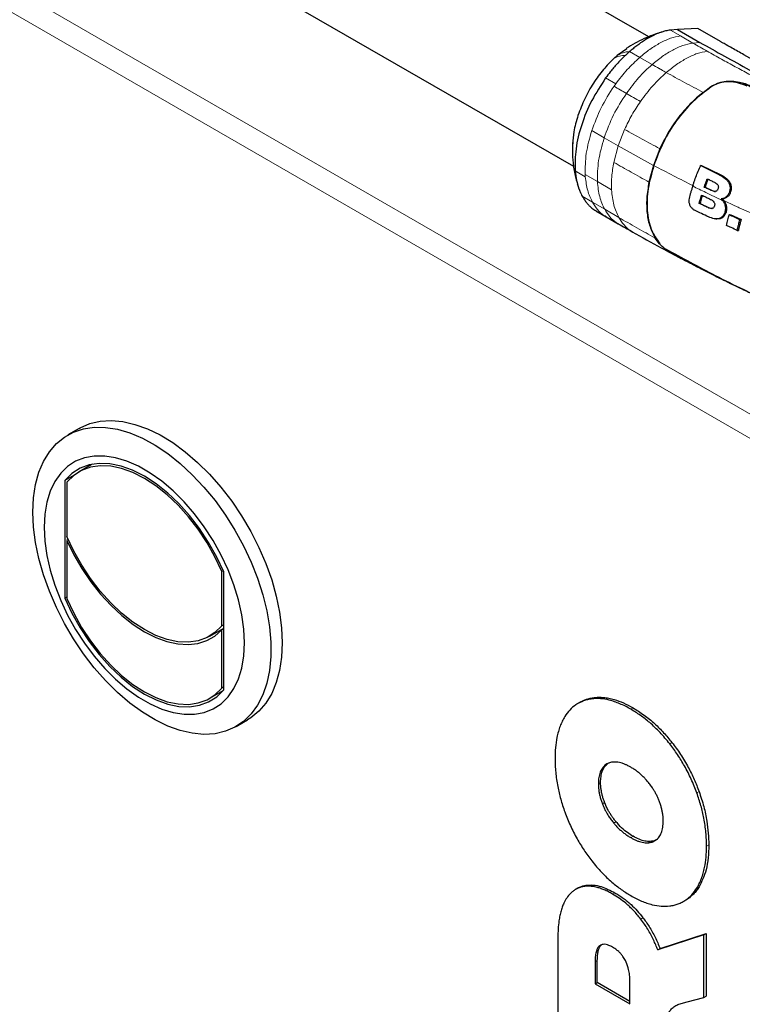
# Model space of a CAD drawing. Units: millimetres. Extents: x 0 to 210, y 0 to 297.
# Drawn here: x 137 to 144, y 160 to 169 of the extents above; entities that cross this region are included whole.
import ezdxf

# ---------------------------------------------------------------- set-up
doc = ezdxf.new("R2010")
doc.units = ezdxf.units.MM

msp = doc.modelspace()

# ---------------------------------------------------------------- linework, layer by layer
at = {"color": 7, "linetype": 'Continuous', "lineweight": 25}
for p, q in [((143.1778, 169.23569), (135.23751, 173.81952)), ((134.53663, 172.60759), (142.47473, 168.02502)), ((143.44643, 169.30652), (143.38089, 169.29926)), ((143.63869, 169.31399), (143.44643, 169.30652)), ((143.44643, 169.30652), (143.65708, 169.18492)), ((143.84862, 169.19249), (143.63869, 169.31399)), ((142.88323, 169.06211), (142.85186, 169.03383)), ((142.97306, 169.12434), (142.88323, 169.06211)), ((143.68608, 168.71683), (143.7605, 168.77121)), ((143.2826, 168.18965), (143.22257, 168.03376)), ((143.22257, 168.03376), (143.18053, 167.87797)), ((143.6637, 168.03178), (143.67292, 168.03348)), ((143.67292, 168.03348), (143.84708, 167.94787)), ((142.50992, 167.86499), (142.5208, 167.82586)), ((143.69717, 167.83061), (143.70564, 167.83047)), ((143.70564, 167.83047), (143.77296, 167.79779)), ((143.65864, 167.67826), (143.65008, 167.67839)), ((143.65864, 167.67826), (143.74246, 167.63754)), ((143.86856, 167.70494), (143.85545, 167.71925)), ((143.85545, 167.71925), (143.86719, 167.7188)), ((142.68374, 167.60817), (142.77899, 167.55317)), ((142.77845, 167.55355), (142.89332, 167.48696)), ((143.82397, 167.53167), (143.82417, 167.53168)), ((143.93088, 167.57117), (143.93989, 167.57286)), ((143.93989, 167.57286), (144.0421, 167.52595)), ((144.0421, 167.52595), (144.03134, 167.52507)), ((144.00654, 167.42526), (144.01684, 167.42433)), ((143.27856, 167.29935), (143.23952, 167.35315)), ((137.84941, 165.57238), (137.74334, 165.51115)), ((137.97279, 165.23745), (137.84849, 165.1657)), ((137.96157, 165.23521), (137.95401, 165.22661)), ((137.80394, 165.13592), (137.71761, 165.08609)), ((137.71761, 165.08609), (137.71761, 163.98376)), ((137.73528, 165.06985), (137.73528, 164.56116)), ((137.74798, 164.53205), (137.73528, 164.52472)), ((137.73528, 164.52472), (137.73528, 163.97958)), ((139.19762, 164.24041), (139.18485, 164.23303)), ((139.18485, 163.72434), (139.18485, 164.23303)), ((139.20253, 163.12653), (139.20253, 164.22886)), ((137.73528, 163.99396), (137.71761, 163.98376)), ((139.20253, 163.73455), (139.18485, 163.72434)), ((139.07252, 163.62959), (139.20253, 163.70465)), ((139.20253, 163.6981), (139.18485, 163.6879)), ((139.18485, 163.14276), (139.18485, 163.6879)), ((139.07164, 163.04691), (139.19594, 163.11867)), ((139.17716, 163.10783), (139.18838, 163.11007)), ((139.20253, 163.15297), (139.18485, 163.14276)), ((142.54179, 163.01338), (142.51475, 162.99777)), ((139.31821, 162.7831), (139.42428, 162.84433)), ((142.51749, 161.27232), (142.49051, 161.25675)), ((143.50011, 161.1447), (143.52712, 161.1603)), ((142.32793, 160.80703), (142.32793, 160.08379)), ((143.69264, 160.83333), (143.26256, 160.69288)), ((143.28377, 160.70512), (143.71386, 160.84557)), ((143.69264, 160.83333), (143.71386, 160.84557)), ((143.69264, 160.24628), (143.69264, 160.83333)), ((143.71386, 160.84557), (143.71386, 160.25853)), ((143.26256, 160.69288), (143.28377, 160.70512)), ((142.69721, 160.38771), (142.69721, 160.59245)), ((142.676, 160.58021), (142.676, 160.37547)), ((142.676, 160.37547), (142.69721, 160.38771)), ((142.676, 160.37547), (143.00256, 160.18695)), ((143.00256, 160.21144), (142.69721, 160.38771)), ((143.00256, 160.18695), (143.00256, 160.39168)), ((143.53657, 160.20695), (143.69264, 160.24628)), ((143.69264, 160.24628), (143.71386, 160.25853))]:
    msp.add_line(p, q, dxfattribs=at)
at = {"color": 8, "linetype": 'Continuous', "lineweight": 18}
for p, q in [((131.81576, 172.8126), (145.65592, 164.82285)), ((131.78498, 172.60175), (145.48871, 164.69076)), ((143.38089, 169.29926), (143.47545, 169.24463)), ((143.47545, 169.24463), (143.59149, 169.17765)), ((143.59149, 169.17765), (143.65708, 169.18492)), ((142.9991, 169.09835), (143.09374, 169.04375)), ((143.09374, 169.04374), (143.20947, 168.97748)), ((142.77523, 168.85136), (142.86984, 168.79674)), ((142.85352, 168.77371), (142.86984, 168.79674)), ((142.64545, 168.35844), (142.76118, 168.29147)), ((142.95297, 168.37012), (142.89316, 168.21557)), ((142.76118, 168.29147), (142.89316, 168.21557)), ((142.89316, 168.21557), (142.85198, 168.06175)), ((143.22259, 168.03376), (142.89316, 168.21557)), ((142.58486, 167.92652), (142.49024, 167.98115)), ((142.5834, 167.94884), (142.58486, 167.92652)), ((142.6985, 167.88126), (142.5834, 167.94884)), ((142.83019, 167.80474), (142.6985, 167.88126)), ((143.83705, 167.94658), (143.84708, 167.94787)), ((143.77296, 167.79779), (143.76366, 167.79833)), ((142.65067, 167.69074), (142.55604, 167.74539)), ((142.766, 167.62283), (142.65067, 167.69074)), ((143.88067, 167.70456), (143.98411, 167.6559)), ((142.89804, 167.54631), (142.766, 167.62283)), ((143.74246, 167.63754), (143.73309, 167.63808)), ((144.02505, 167.63708), (144.32254, 167.50648)), ((142.64611, 163.04155), (142.66733, 163.0538)), ((143.0103, 162.94503), (143.03151, 162.95728)), ((143.37447, 162.62109), (143.39569, 162.63333)), ((142.74447, 162.39382), (142.76568, 162.40607)), ((142.70684, 162.24808), (142.72806, 162.26032)), ((143.62769, 162.16235), (143.6489, 162.1746)), ((142.74447, 162.05891), (142.76568, 162.07116)), ((142.85058, 161.8796), (142.87179, 161.89184)), ((143.0103, 161.74356), (143.03151, 161.7558)), ((143.17003, 161.69519), (143.19124, 161.70743)), ((143.71883, 161.66387), (143.74005, 161.67611)), ((142.56784, 161.28504), (142.58906, 161.29728)), ((143.62769, 161.27063), (143.64891, 161.28288)), ((142.84022, 161.21511), (142.86143, 161.22736)), ((143.10287, 160.9819), (143.12408, 160.99414)), ((142.676, 160.58021), (142.69721, 160.59245))]:
    msp.add_line(p, q, dxfattribs=at)
at = {"color": 7, "linetype": 'Continuous', "lineweight": 25, "flags": 128}
for points in [[(143.8057, 167.53254), (143.81022, 167.53225), (143.81551, 167.53191)], [(137.41709, 164.79005), (137.4234, 164.92311), (137.44225, 165.04737), (137.47344, 165.16143), (137.51661, 165.26401), (137.57127, 165.35392), (137.6368, 165.43017), (137.71247, 165.49187), (137.7974, 165.53834), (137.89064, 165.56905), (137.99114, 165.58365), (138.09775, 165.58197), (138.20926, 165.56403), (138.32442, 165.53004), (138.44192, 165.48038), (138.56043, 165.41561), (138.67859, 165.33647), (138.79509, 165.24385), (138.90859, 165.13881), (139.01781, 165.02254), (139.12151, 164.89634), (139.21851, 164.76165), (139.30773, 164.62001), (139.38814, 164.473), (139.45883, 164.3223), (139.51902, 164.16962), (139.568, 164.01668), (139.60523, 163.86522), (139.63029, 163.71696), (139.64289, 163.57356), (139.64289, 163.43667), (139.63029, 163.30783), (139.60523, 163.18849), (139.568, 163.08002), (139.51902, 162.98364), (139.45883, 162.90044), (139.38814, 162.83137), (139.30773, 162.7772), (139.21851, 162.73856), (139.12151, 162.71588), (139.01781, 162.70941), (138.90859, 162.71923), (138.79509, 162.74524), (138.67859, 162.78712), (138.56043, 162.84442), (138.44192, 162.91647), (138.32442, 163.00247), (138.20926, 163.10144), (138.09775, 163.21226), (137.99114, 163.33366), (137.89064, 163.46429), (137.7974, 163.60265), (137.71247, 163.74719), (137.6368, 163.89625), (137.57127, 164.04815), (137.51661, 164.20118), (137.47344, 164.3536), (137.44225, 164.50367), (137.4234, 164.64971), (137.41709, 164.79005)], [(137.84941, 165.57238), (137.8599, 165.57828), (137.94911, 165.61692), (138.04612, 165.63961), (138.14982, 165.64607), (138.25904, 165.63625), (138.37254, 165.61025), (138.48903, 165.56836), (138.6072, 165.51107), (138.7257, 165.43901), (138.8432, 165.35301), (138.95836, 165.25405), (139.06988, 165.14323), (139.17649, 165.02182), (139.27698, 164.89119), (139.37022, 164.75283), (139.45516, 164.6083), (139.53082, 164.45924), (139.59635, 164.30733), (139.65101, 164.1543), (139.69418, 164.00189), (139.72537, 163.85181), (139.74423, 163.70578), (139.75054, 163.56544)], [(137.52315, 164.64718), (137.52949, 164.51792), (137.54841, 164.38309), (137.57965, 164.24452), (137.62281, 164.10408), (137.67729, 163.96367), (137.74235, 163.8252), (137.81712, 163.69052), (137.90058, 163.56146), (137.99161, 163.43977), (138.08897, 163.3271), (138.19136, 163.22497), (138.29737, 163.13475), (138.40559, 163.05767), (138.51455, 162.99477), (138.62276, 162.94691), (138.72878, 162.91472), (138.83116, 162.89865), (138.92853, 162.8989), (139.01956, 162.91549), (139.10302, 162.94818), (139.17779, 162.99653), (139.24285, 163.05989), (139.29733, 163.1374), (139.34048, 163.22802), (139.37173, 163.33051), (139.39065, 163.44349), (139.39698, 163.56544), (139.39065, 163.6947), (139.37173, 163.82952), (139.34048, 163.96809), (139.29733, 164.10853), (139.24285, 164.24894), (139.17779, 164.38742), (139.10302, 164.5221), (139.01956, 164.65115), (138.92853, 164.77284), (138.83116, 164.88551), (138.72878, 164.98765), (138.62276, 165.07787), (138.51455, 165.15494), (138.40559, 165.21784), (138.29737, 165.26571), (138.19136, 165.29789), (138.08897, 165.31397), (137.99161, 165.31371), (137.90058, 165.29712), (137.81712, 165.26443), (137.74235, 165.21608), (137.67729, 165.15272), (137.62281, 165.07521), (137.57965, 164.9846), (137.54841, 164.88211), (137.52949, 164.76912), (137.52315, 164.64718)], [(139.20253, 164.22886), (139.13727, 164.36907), (139.06145, 164.50519), (138.97626, 164.63509), (138.88302, 164.75675), (138.78319, 164.86826), (138.67832, 164.96791), (138.57005, 165.05412), (138.46007, 165.12555), (138.35008, 165.1811), (138.24181, 165.2199), (138.13695, 165.24133), (138.03712, 165.24508), (137.94388, 165.23107), (137.85869, 165.19953), (137.78287, 165.15095), (137.71761, 165.08609)], [(139.18485, 164.23303), (139.1208, 164.36949), (139.04656, 164.50188), (138.9633, 164.62819), (138.87228, 164.74646), (138.77491, 164.85486), (138.6727, 164.95174), (138.56721, 165.0356), (138.46007, 165.10514), (138.35293, 165.1593), (138.24744, 165.19724), (138.14522, 165.21838), (138.04786, 165.22239), (137.95684, 165.2092), (137.87357, 165.17904), (137.79934, 165.13235), (137.73528, 165.06985)], [(139.18485, 163.72434), (139.12067, 163.66215), (139.04636, 163.61573), (138.96305, 163.58579), (138.87204, 163.57279), (138.7747, 163.57693), (138.67254, 163.59814), (138.56713, 163.63611), (138.46007, 163.69024), (138.35301, 163.75971), (138.24759, 163.84346), (138.14543, 163.9402), (138.0481, 164.04844), (137.95708, 164.16652), (137.87378, 164.29264), (137.79947, 164.42487), (137.73528, 164.56116)], [(137.73528, 164.52472), (137.80116, 164.39056), (137.87655, 164.26073), (137.96035, 164.1371), (138.05136, 164.02145), (138.14826, 163.91545), (138.24966, 163.82063), (138.3541, 163.73836), (138.46007, 163.66983), (138.56603, 163.61602), (138.67047, 163.57771), (138.77188, 163.55545), (138.86878, 163.54956), (138.95979, 163.56013), (139.04359, 163.58701), (139.11897, 163.6298), (139.18485, 163.6879)], [(137.71761, 163.98376), (137.78287, 163.84354), (137.85869, 163.70742), (137.94388, 163.57753), (138.03712, 163.45587), (138.13695, 163.34435), (138.24181, 163.24471), (138.35008, 163.1585), (138.46007, 163.08706), (138.57005, 163.03151), (138.67832, 162.99272), (138.78319, 162.97128), (138.88302, 162.96754), (138.97626, 162.98154), (139.06145, 163.01308), (139.13727, 163.06166), (139.20253, 163.12653)], [(137.73528, 163.97958), (137.79934, 163.84313), (137.87357, 163.71073), (137.95684, 163.58443), (138.04786, 163.46616), (138.14522, 163.35775), (138.24744, 163.26087), (138.35293, 163.17702), (138.46007, 163.10747), (138.56721, 163.05332), (138.6727, 163.01538), (138.77491, 162.99424), (138.87228, 162.99023), (138.9633, 163.00341), (139.04656, 163.03358), (139.1208, 163.08027), (139.18485, 163.14276)], [(139.17794, 163.69046), (139.1896, 163.6928), (139.19566, 163.69414)], [(139.75054, 163.56544), (139.74423, 163.43238), (139.72537, 163.30812), (139.69418, 163.19405), (139.65101, 163.09148), (139.59635, 163.00156), (139.53082, 162.92532), (139.45516, 162.86361), (139.42428, 162.84433)]]:
    msp.add_lwpolyline(points, dxfattribs=at)
at = {"color": 7, "linetype": 'Continuous', "lineweight": 25}
for points, knots in [([(143.29997, 169.28127), (143.24406, 169.26275), (143.12938, 169.22476), (143.02208, 169.15997), (142.9671, 169.12676)], [0, 0, 0, 0, 0.4875479, 1, 1, 1, 1]), ([(143.38089, 169.29926), (143.36568, 169.29698), (143.33916, 169.29301), (143.30865, 169.28419), (143.29306, 169.279), (143.28908, 169.27763), (143.28805, 169.27727), (143.28778, 169.27717), (143.2877, 169.27715), (143.25585, 169.26598), (143.17613, 169.22979), (143.08355, 169.16798), (143.02177, 169.11775), (143.00562, 169.10398), (143.00099, 169.09998), (142.99958, 169.09876), (142.9991, 169.09835)], [0, 0, 0, 0, 0.12532, 0.2186466, 0.2423542, 0.2484261, 0.2500139, 0.2504456, 0.2505709, 0.2506358, 0.5012377, 0.8678188, 0.963096, 0.9888031, 0.9962117, 1, 1, 1, 1]), ([(143.65708, 169.18492), (143.7333, 169.14168), (143.88419, 169.05608), (144.12035, 168.92706), (144.3647, 168.79867), (144.61225, 168.67339), (144.78228, 168.59284), (144.86394, 168.55415)], [0, 0, 0, 0, 0.2029795, 0.4017916, 0.6078765, 0.8116553, 1, 1, 1, 1]), ([(144.2954, 168.94512), (144.21902, 168.98621), (144.10444, 169.04784), (143.97574, 169.12012), (143.90778, 169.15878), (143.87277, 169.17874), (143.85498, 169.18887), (143.85037, 169.19149), (143.84914, 169.1922), (143.84877, 169.1924), (143.84866, 169.19247), (143.84862, 169.19249)], [0, 0, 0, 0, 0.49996535, 0.74995574, 0.87496368, 0.96747888, 0.9912387, 0.99749417, 0.99921579, 0.99972507, 1, 1, 1, 1]), ([(142.9609, 169.06379), (142.92815, 169.03153), (142.88975, 168.99369), (142.84364, 168.93972), (142.81339, 168.9029), (142.7896, 168.87078), (142.77523, 168.85136)], [0, 0, 0, 0, 0.4998546, 0.5862054, 0.7499392, 1, 1, 1, 1]), ([(142.96089, 169.06383), (142.96245, 169.0653), (142.96663, 169.06924), (142.97931, 169.08096), (142.99054, 169.09084), (142.9991, 169.09837)], [0, 0, 0, 0, 0.124502, 0.332658, 1, 1, 1, 1]), ([(142.85189, 169.03381), (142.81875, 169.00037), (142.75024, 168.93124), (142.65741, 168.80267), (142.57416, 168.65705), (142.53578, 168.55368), (142.51637, 168.50138)], [0, 0, 0, 0, 0.2309479, 0.4774853, 0.7356323, 1, 1, 1, 1]), ([(143.7605, 168.77121), (143.77964, 168.78228), (143.81698, 168.80387), (143.88388, 168.82054), (143.95534, 168.8251), (144.00313, 168.81735), (144.02729, 168.81344)], [0, 0, 0, 0, 0.25616069, 0.49988265, 0.74719039, 1, 1, 1, 1]), ([(144.09798, 168.77467), (144.07177, 168.78571), (144.01934, 168.80779), (143.92491, 168.8184), (143.83383, 168.80699), (143.78522, 168.78046), (143.7609, 168.76719)], [0, 0, 0, 0, 0.24972266, 0.49956356, 0.7495889, 1, 1, 1, 1]), ([(144.02729, 168.81344), (144.04572, 168.80892), (144.08296, 168.79979), (144.11456, 168.78477), (144.13051, 168.77718)], [0, 0, 0, 0, 0.4950594, 1, 1, 1, 1]), ([(143.7609, 168.76719), (143.70315, 168.72394), (143.58764, 168.63744), (143.43463, 168.4561), (143.30713, 168.25086), (143.2532, 168.10528), (143.22622, 168.03248)], [0, 0, 0, 0, 0.2499922, 0.4999408, 0.7499237, 1, 1, 1, 1]), ([(143.68608, 168.71683), (143.64567, 168.68227), (143.56485, 168.61312), (143.45515, 168.4846), (143.35769, 168.34281), (143.30763, 168.24071), (143.2826, 168.18965)], [0, 0, 0, 0, 0.2499706, 0.5000376, 0.7499909, 1, 1, 1, 1]), ([(142.51637, 168.50138), (142.50099, 168.44898), (142.47407, 168.35724), (142.4696, 168.27273), (142.46768, 168.23648)], [0, 0, 0, 0, 0.57115227, 1, 1, 1, 1]), ([(142.46596, 168.24612), (142.46495, 168.21868), (142.46335, 168.17567), (142.46553, 168.11468), (142.46956, 168.06062), (142.47742, 168.00086), (142.48785, 167.94028), (142.49944, 167.90139), (142.50483, 167.88331)], [0, 0, 0, 0, 0.2251705, 0.352972, 0.4983569, 0.6678621, 0.8456243, 1, 1, 1, 1]), ([(142.49025, 167.98115), (142.49212, 167.96239), (142.49524, 167.93121), (142.5019, 167.89596), (142.51346, 167.84439), (142.52765, 167.80851), (142.53979, 167.77783)], [0, 0, 0, 0, 0.25006097, 0.41553945, 0.50014513, 1, 1, 1, 1]), ([(143.22622, 168.03248), (143.20552, 167.9597), (143.16413, 167.81417), (143.15742, 167.60954), (143.19199, 167.42914), (143.25115, 167.34355), (143.28074, 167.30075)], [0, 0, 0, 0, 0.2500756, 0.5000588, 0.7500076, 1, 1, 1, 1]), ([(143.58983, 167.83988), (143.59289, 167.84916), (143.59901, 167.86772), (143.61817, 167.92347), (143.63951, 167.97844), (143.65994, 168.02349), (143.6637, 168.03178)], [0, 0, 0, 0, 0.144695, 0.2893941, 0.8692162, 1, 1, 1, 1]), ([(143.83705, 167.94658), (143.82867, 167.95064), (143.80354, 167.9628), (143.77023, 167.97906), (143.72072, 168.00339), (143.6881, 168.01963), (143.6637, 168.03178)], [0, 0, 0, 0, 0.1433998, 0.4302028, 0.5736026, 1, 1, 1, 1]), ([(143.18053, 167.87797), (143.17216, 167.82706), (143.15541, 167.7252), (143.16012, 167.58403), (143.18585, 167.45613), (143.22161, 167.38752), (143.23952, 167.35315)], [0, 0, 0, 0, 0.2496838, 0.4995946, 0.749308, 1, 1, 1, 1]), ([(143.69717, 167.83061), (143.7003, 167.83973), (143.70633, 167.85726), (143.71576, 167.88322), (143.72228, 167.90003), (143.72555, 167.90844)], [0, 0, 0, 0, 0.3512307, 0.6754921, 1, 1, 1, 1]), ([(143.73271, 167.90494), (143.72985, 167.89757), (143.72361, 167.88149), (143.71463, 167.85665), (143.70864, 167.8392), (143.70564, 167.83047)], [0, 0, 0, 0, 0.2974152, 0.648596, 1, 1, 1, 1]), ([(143.72555, 167.90844), (143.73657, 167.90305), (143.75861, 167.89228), (143.78081, 167.88153), (143.79191, 167.87616)], [0, 0, 0, 0, 0.4999954, 1, 1, 1, 1]), ([(143.79191, 167.87616), (143.79295, 167.87564), (143.7982, 167.87305), (143.80964, 167.86623), (143.82196, 167.85493), (143.82876, 167.84033), (143.8301, 167.82837), (143.82786, 167.81623), (143.82392, 167.80687), (143.8182, 167.7988), (143.81118, 167.79294), (143.79942, 167.78915), (143.78291, 167.79013), (143.77077, 167.7953), (143.76366, 167.79833)], [0, 0, 0, 0, 0.0232362, 0.1163606, 0.2629224, 0.3348678, 0.4071134, 0.4755954, 0.5586064, 0.59512, 0.666599, 0.7375149, 0.8462024, 1, 1, 1, 1]), ([(143.83705, 167.94658), (143.83922, 167.94552), (143.85009, 167.9402), (143.87781, 167.9248), (143.90626, 167.90274), (143.92748, 167.87214), (143.93426, 167.85541), (143.93695, 167.84283), (143.93748, 167.84008), (143.93793, 167.83732), (143.93829, 167.83454), (143.93852, 167.83245), (143.93889, 167.82826), (143.93944, 167.81417), (143.93561, 167.79032), (143.92292, 167.75954), (143.90125, 167.73525), (143.8767, 167.72227), (143.86122, 167.72007), (143.85545, 167.71925)], [0, 0, 0, 0, 0.0238392, 0.1192697, 0.3119396, 0.3630296, 0.4663926, 0.472682, 0.4789713, 0.4915526, 0.497842, 0.5041313, 0.5104207, 0.5356036, 0.6304474, 0.7248444, 0.8405381, 0.9406071, 1, 1, 1, 1]), ([(143.84708, 167.94787), (143.8556, 167.94353), (143.88126, 167.93046), (143.91462, 167.90648), (143.94015, 167.8707), (143.95059, 167.83665), (143.94917, 167.80245), (143.93883, 167.77007), (143.92025, 167.74241), (143.89445, 167.72431), (143.87586, 167.72055), (143.86719, 167.7188)], [0, 0, 0, 0, 0.09414576, 0.28377413, 0.39132973, 0.49957061, 0.59819542, 0.69228597, 0.80725545, 0.91016855, 1, 1, 1, 1]), ([(142.53979, 167.77783), (142.54148, 167.77411), (142.54654, 167.76302), (142.55224, 167.75243), (142.55604, 167.74538)], [0, 0, 0, 0, 0.3345076, 1, 1, 1, 1]), ([(143.58983, 167.83988), (143.58946, 167.83873), (143.58871, 167.83643), (143.58777, 167.83356), (143.58702, 167.83127), (143.58591, 167.82782), (143.58201, 167.81577), (143.57693, 167.7997), (143.5669, 167.767), (143.56056, 167.74357), (143.55546, 167.72471)], [0, 0, 0, 0, 0.0298423, 0.0596845, 0.0746057, 0.0895268, 0.1492114, 0.3879583, 0.5073292, 1, 1, 1, 1]), ([(143.76366, 167.79833), (143.75254, 167.80371), (143.7303, 167.81445), (143.70821, 167.82522), (143.69717, 167.83061)], [0, 0, 0, 0, 0.5000089, 1, 1, 1, 1]), ([(143.77296, 167.79779), (143.78163, 167.79361), (143.79106, 167.78905), (143.80085, 167.78948), (143.80164, 167.78952)], [0, 0, 0, 0, 0.9189717, 1, 1, 1, 1]), ([(142.55604, 167.74539), (142.56093, 167.73694), (142.57258, 167.71684), (142.5915, 167.6906), (142.61225, 167.66612), (142.63527, 167.64362), (142.65852, 167.62281), (142.67787, 167.61358), (142.68549, 167.60995)], [0, 0, 0, 0, 0.1456933, 0.3466002, 0.4988254, 0.6506428, 0.8624122, 1, 1, 1, 1]), ([(143.55546, 167.72471), (143.55413, 167.71622), (143.55147, 167.69926), (143.55729, 167.6717), (143.56779, 167.65003), (143.58236, 167.63135), (143.59452, 167.62118), (143.60358, 167.61646), (143.60522, 167.6156)], [0, 0, 0, 0, 0.2038851, 0.4073613, 0.6298619, 0.7429971, 0.9534732, 1, 1, 1, 1]), ([(143.65008, 167.67839), (143.65251, 167.68745), (143.65717, 167.70488), (143.66476, 167.73076), (143.67, 167.74758), (143.67262, 167.75599)], [0, 0, 0, 0, 0.3512529, 0.6755312, 1, 1, 1, 1]), ([(143.73309, 167.63808), (143.7192, 167.64479), (143.69141, 167.6582), (143.66386, 167.67166), (143.65008, 167.67839)], [0, 0, 0, 0, 0.5000086, 1, 1, 1, 1]), ([(143.68006, 167.75238), (143.67777, 167.74504), (143.67278, 167.72899), (143.66557, 167.70427), (143.66095, 167.68693), (143.65864, 167.67826)], [0, 0, 0, 0, 0.2962282, 0.6479714, 1, 1, 1, 1]), ([(143.67262, 167.75599), (143.68642, 167.74927), (143.71403, 167.73581), (143.74187, 167.7224), (143.75579, 167.71569)], [0, 0, 0, 0, 0.4999862, 1, 1, 1, 1]), ([(143.86856, 167.70494), (143.87475, 167.69624), (143.88717, 167.6788), (143.89604, 167.64656), (143.89536, 167.61348), (143.88628, 167.58002), (143.86772, 167.55165), (143.84709, 167.53858), (143.82658, 167.53251), (143.79639, 167.53103), (143.75831, 167.54202), (143.73099, 167.55454), (143.72148, 167.55889)], [0, 0, 0, 0, 0.0927404, 0.1859572, 0.279093, 0.3769825, 0.4948815, 0.597366, 0.6207961, 0.7153652, 0.9008753, 1, 1, 1, 1]), ([(143.75579, 167.71569), (143.75684, 167.71517), (143.76211, 167.71259), (143.7738, 167.70571), (143.78661, 167.6943), (143.79409, 167.67948), (143.79609, 167.66647), (143.79383, 167.6532), (143.78876, 167.64151), (143.78083, 167.63347), (143.77301, 167.6303), (143.76244, 167.62894), (143.74921, 167.63102), (143.7384, 167.63575), (143.73309, 167.63808)], [0, 0, 0, 0, 0.02324251, 0.11638931, 0.26602272, 0.33959441, 0.41346906, 0.49922958, 0.58747694, 0.65761707, 0.72774994, 0.76434055, 0.88412192, 1, 1, 1, 1]), ([(143.86719, 167.7188), (143.87159, 167.71414), (143.88307, 167.70196), (143.89784, 167.678), (143.90449, 167.65429), (143.90649, 167.63022), (143.90415, 167.60348), (143.89192, 167.56945), (143.86911, 167.54387), (143.84203, 167.53121), (143.82364, 167.53277), (143.81532, 167.53348)], [0, 0, 0, 0, 0.0737184, 0.1926732, 0.3122087, 0.3419492, 0.4622358, 0.6134805, 0.7623472, 0.8925155, 1, 1, 1, 1]), ([(143.72148, 167.55889), (143.69965, 167.56945), (143.66067, 167.58831), (143.62217, 167.60726), (143.60522, 167.6156)], [0, 0, 0, 0, 0.559998, 1, 1, 1, 1]), ([(143.74246, 167.63754), (143.75114, 167.63336), (143.76059, 167.6288), (143.77015, 167.62922), (143.77093, 167.62925)], [0, 0, 0, 0, 0.9181405, 1, 1, 1, 1]), ([(143.90631, 167.47137), (143.9082, 167.48033), (143.91199, 167.49825), (143.91991, 167.5315), (143.92665, 167.55588), (143.93088, 167.57117)], [0, 0, 0, 0, 0.2714695, 0.5429384, 1, 1, 1, 1]), ([(144.03134, 167.52507), (144.01452, 167.53273), (143.98088, 167.54805), (143.94755, 167.56347), (143.93088, 167.57117)], [0, 0, 0, 0, 0.5000419, 1, 1, 1, 1]), ([(144.00654, 167.42526), (144.00852, 167.43454), (144.01248, 167.45308), (144.02053, 167.48634), (144.02725, 167.5104), (144.03134, 167.52507)], [0, 0, 0, 0, 0.280862, 0.5617231, 1, 1, 1, 1]), ([(144.0421, 167.52595), (144.03944, 167.51655), (144.03411, 167.49775), (144.0254, 167.46379), (144.02012, 167.43942), (144.01684, 167.42433)], [0, 0, 0, 0, 0.2758264, 0.5516541, 1, 1, 1, 1]), ([(142.89254, 167.48743), (142.91495, 167.47455), (142.95979, 167.44878), (143.00515, 167.42303), (143.02783, 167.41015)], [0, 0, 0, 0, 0.4999687, 1, 1, 1, 1]), ([(143.02344, 167.41263), (143.11317, 167.36191), (143.26145, 167.2781), (143.41779, 167.19523), (143.47951, 167.16252)], [0, 0, 0, 0, 0.6051818, 1, 1, 1, 1]), ([(144.00654, 167.42526), (143.98774, 167.43385), (143.95418, 167.44917), (143.92094, 167.46459), (143.90631, 167.47137)], [0, 0, 0, 0, 0.5600002, 1, 1, 1, 1]), ([(143.58385, 167.10784), (143.55509, 167.12259), (143.49896, 167.15136), (143.40744, 167.20028), (143.32818, 167.24976), (143.29511, 167.28281), (143.27856, 167.29935)], [0, 0, 0, 0, 0.2558772, 0.4994929, 0.7494184, 1, 1, 1, 1]), ([(143.33433, 167.25419), (143.48787, 167.16944), (143.72543, 167.03831), (144.04004, 166.88276), (144.19726, 166.81086), (144.26288, 166.78085)], [0, 0, 0, 0, 0.5156442, 0.7978194, 1, 1, 1, 1]), ([(145.95363, 166.15577), (145.95276, 166.15601), (145.94502, 166.15811), (145.84788, 166.18466), (145.6692, 166.23621), (145.41905, 166.31648), (145.17889, 166.40005), (144.93967, 166.48953), (144.75766, 166.5622), (144.63043, 166.61506), (144.55787, 166.64573), (144.48326, 166.67783), (144.4112, 166.70938), (144.34095, 166.74063), (144.27174, 166.77188), (144.1985, 166.80546), (144.13494, 166.83507), (144.07585, 166.86294), (144.02568, 166.88685), (143.96972, 166.91381), (143.91154, 166.94213), (143.81935, 166.98757), (143.70861, 167.04321), (143.62169, 167.08819), (143.58382, 167.10779)], [0, 0, 0, 0, 0.0010139, 0.0090072, 0.1130805, 0.2093059, 0.3038008, 0.3999336, 0.4999675, 0.5295328, 0.5602317, 0.5920506, 0.6249728, 0.653168, 0.6834013, 0.7156727, 0.7499884, 0.76821, 0.795111, 0.8178692, 0.8444925, 0.8749938, 0.9455339, 1, 1, 1, 1]), ([(142.64612, 163.04155), (142.63237, 163.03939), (142.60479, 163.03505), (142.56592, 163.02297), (142.52911, 163.00673), (142.48562, 162.98029), (142.43767, 162.93931), (142.40791, 162.89667), (142.39291, 162.87518)], [0, 0, 0, 0, 0.1303334, 0.2613125, 0.3916539, 0.5226871, 0.7594358, 1, 1, 1, 1]), ([(142.53929, 163.01086), (142.55765, 163.0207), (142.59698, 163.04178), (142.64286, 163.04962), (142.66733, 163.0538)], [0, 0, 0, 0, 0.4666918, 1, 1, 1, 1]), ([(143.0103, 162.94503), (142.99339, 162.95445), (142.95949, 162.97333), (142.90888, 162.99668), (142.85863, 163.01602), (142.79704, 163.03407), (142.72446, 163.0467), (142.67239, 163.04328), (142.64612, 163.04155)], [0, 0, 0, 0, 0.132829, 0.2662217, 0.3990688, 0.5326198, 0.7641837, 1, 1, 1, 1]), ([(142.66734, 163.0538), (142.6815, 163.0551), (142.71052, 163.05778), (142.75659, 163.0556), (142.80483, 163.04858), (142.86623, 163.03333), (142.94196, 163.00574), (143.00151, 162.97351), (143.03151, 162.95728)], [0, 0, 0, 0, 0.1284457, 0.2633768, 0.397566, 0.5325627, 0.7645194, 1, 1, 1, 1]), ([(143.37448, 162.62108), (143.35983, 162.63933), (143.33045, 162.67593), (143.28413, 162.72708), (143.23633, 162.77522), (143.17527, 162.83051), (143.09976, 162.89016), (143.04027, 162.92665), (143.0103, 162.94503)], [0, 0, 0, 0, 0.1328652, 0.2665054, 0.3993749, 0.5330283, 0.7647581, 1, 1, 1, 1]), ([(143.03151, 162.95728), (143.0486, 162.94706), (143.08284, 162.92658), (143.13396, 162.89109), (143.18471, 162.85192), (143.24661, 162.79839), (143.31862, 162.72748), (143.37005, 162.66465), (143.39569, 162.63333)], [0, 0, 0, 0, 0.13417402, 0.26892956, 0.40312239, 0.53804264, 0.76975388, 1, 1, 1, 1]), ([(142.39291, 162.87518), (142.38474, 162.8612), (142.36837, 162.83319), (142.34841, 162.78613), (142.33185, 162.73564), (142.31627, 162.66981), (142.30417, 162.58626), (142.30257, 162.51683), (142.30177, 162.48192)], [0, 0, 0, 0, 0.1356488, 0.272019, 0.4076638, 0.5439774, 0.7707609, 1, 1, 1, 1]), ([(143.62769, 162.16235), (143.6197, 162.18359), (143.6037, 162.22615), (143.57615, 162.28954), (143.54595, 162.35237), (143.50441, 162.42996), (143.44873, 162.5217), (143.39937, 162.58777), (143.37448, 162.62108)], [0, 0, 0, 0, 0.1316297, 0.2638351, 0.3954788, 0.5278006, 0.7618919, 1, 1, 1, 1]), ([(143.3957, 162.63332), (143.40912, 162.61572), (143.43664, 162.57964), (143.47574, 162.52242), (143.51329, 162.46247), (143.5572, 162.38487), (143.60482, 162.28879), (143.63425, 162.21255), (143.6489, 162.1746)], [0, 0, 0, 0, 0.127121, 0.2607218, 0.39369, 0.5273929, 0.7647782, 1, 1, 1, 1]), ([(142.30177, 162.48192), (142.30204, 162.46106), (142.3026, 162.41927), (142.30729, 162.35458), (142.31504, 162.28844), (142.32904, 162.20521), (142.35231, 162.10337), (142.37931, 162.02362), (142.39291, 161.98345)], [0, 0, 0, 0, 0.1342376, 0.2689082, 0.403161, 0.5379702, 0.7672757, 1, 1, 1, 1]), ([(142.85057, 162.45062), (142.84375, 162.45001), (142.83006, 162.44878), (142.81122, 162.44399), (142.79385, 162.43708), (142.77669, 162.42709), (142.75967, 162.41327), (142.74956, 162.40033), (142.74447, 162.39382)], [0, 0, 0, 0, 0.1584148, 0.3178237, 0.4660102, 0.6152141, 0.8064705, 1, 1, 1, 1]), ([(142.76568, 162.40607), (142.76981, 162.41143), (142.77811, 162.4222), (142.79217, 162.43508), (142.80256, 162.44165), (142.80747, 162.44475)], [0, 0, 0, 0, 0.34371832, 0.69013934, 1, 1, 1, 1]), ([(143.0103, 162.40225), (143.00148, 162.40716), (142.98379, 162.41701), (142.957, 162.42932), (142.93002, 162.43944), (142.90294, 162.4467), (142.87616, 162.45097), (142.85913, 162.45074), (142.85057, 162.45062)], [0, 0, 0, 0, 0.1595108, 0.3197336, 0.4864021, 0.654251, 0.8262973, 1, 1, 1, 1]), ([(142.74447, 162.39382), (142.74062, 162.38793), (142.73288, 162.3761), (142.72355, 162.35524), (142.71605, 162.33198), (142.71071, 162.30604), (142.70742, 162.27809), (142.70704, 162.25811), (142.70684, 162.24808)], [0, 0, 0, 0, 0.1585365, 0.3183124, 0.4852979, 0.653703, 0.82623, 1, 1, 1, 1]), ([(142.72806, 162.26032), (142.72822, 162.26948), (142.72854, 162.28784), (142.73136, 162.31435), (142.73618, 162.33991), (142.74347, 162.36413), (142.75307, 162.38662), (142.76147, 162.39957), (142.76568, 162.40607)], [0, 0, 0, 0, 0.1584878, 0.3178744, 0.4847147, 0.6529154, 0.8256439, 1, 1, 1, 1]), ([(143.17002, 162.26621), (143.16217, 162.27541), (143.14639, 162.29389), (143.12109, 162.31945), (143.09466, 162.34333), (143.06709, 162.36522), (143.03889, 162.38512), (143.01985, 162.39653), (143.0103, 162.40225)], [0, 0, 0, 0, 0.159645, 0.3206393, 0.4875428, 0.6557247, 0.8273788, 1, 1, 1, 1]), ([(142.70684, 162.24808), (142.707, 162.23873), (142.70733, 162.21999), (142.71015, 162.19023), (142.71496, 162.15911), (142.72226, 162.12647), (142.73185, 162.09291), (142.74025, 162.07028), (142.74447, 162.0589)], [0, 0, 0, 0, 0.1585478, 0.3179948, 0.484802, 0.6529697, 0.8256694, 1, 1, 1, 1]), ([(142.76568, 162.07116), (142.76194, 162.08117), (142.75428, 162.10171), (142.74494, 162.13318), (142.73735, 162.16532), (142.73196, 162.19758), (142.72864, 162.22948), (142.72825, 162.25002), (142.72806, 162.26032)], [0, 0, 0, 0, 0.1535817, 0.3149736, 0.4827382, 0.6519454, 0.8253415, 1, 1, 1, 1]), ([(143.27609, 162.08692), (143.27196, 162.09706), (143.26368, 162.11743), (143.24942, 162.14675), (143.23409, 162.17481), (143.21618, 162.20403), (143.195, 162.23495), (143.17837, 162.25575), (143.17002, 162.26621)], [0, 0, 0, 0, 0.1585151, 0.3182756, 0.465185, 0.6131272, 0.8055863, 1, 1, 1, 1]), ([(143.71883, 161.66387), (143.71856, 161.68474), (143.718, 161.72654), (143.71331, 161.79125), (143.70555, 161.8574), (143.69155, 161.94064), (143.66827, 162.04247), (143.64128, 162.1222), (143.62769, 162.16235)], [0, 0, 0, 0, 0.1342736, 0.2689805, 0.4032693, 0.5381151, 0.7673502, 1, 1, 1, 1]), ([(143.6489, 162.1746), (143.66453, 162.12769), (143.69578, 162.03387), (143.73169, 161.86364), (143.73683, 161.74833), (143.74005, 161.67611)], [0, 0, 0, 0, 0.2720899, 0.5441345, 1, 1, 1, 1]), ([(142.74447, 162.0589), (142.74859, 162.04877), (142.75688, 162.02841), (142.77114, 161.99909), (142.78647, 161.97103), (142.80439, 161.94181), (142.82558, 161.91088), (142.84222, 161.89006), (142.85058, 161.8796)], [0, 0, 0, 0, 0.1584335, 0.3181148, 0.4650013, 0.6129208, 0.8054831, 1, 1, 1, 1]), ([(142.87179, 161.89184), (142.8649, 161.90042), (142.85107, 161.91763), (142.83213, 161.94434), (142.81474, 161.97138), (142.79756, 162.00129), (142.78068, 162.0346), (142.77064, 162.05906), (142.76568, 162.07114)], [0, 0, 0, 0, 0.15999193, 0.32101071, 0.46890065, 0.61780569, 0.81106197, 1, 1, 1, 1]), ([(143.31376, 161.89771), (143.3136, 161.90705), (143.31327, 161.92579), (143.31045, 161.95556), (143.30563, 161.98668), (143.29832, 162.01934), (143.28872, 162.0529), (143.28031, 162.07555), (143.27609, 162.08692)], [0, 0, 0, 0, 0.1584903, 0.3178816, 0.4847138, 0.652909, 0.8256396, 1, 1, 1, 1]), ([(142.39291, 161.98345), (142.4009, 161.96221), (142.4169, 161.91965), (142.44445, 161.85625), (142.47465, 161.79341), (142.5162, 161.71582), (142.57187, 161.62409), (142.62123, 161.55805), (142.64612, 161.52476)], [0, 0, 0, 0, 0.1316506, 0.2638768, 0.3955414, 0.527885, 0.7619281, 1, 1, 1, 1]), ([(142.85058, 161.8796), (142.85843, 161.8704), (142.8742, 161.85191), (142.8995, 161.82636), (142.92593, 161.80248), (142.9535, 161.78058), (142.98171, 161.76069), (143.00075, 161.74928), (143.0103, 161.74356)], [0, 0, 0, 0, 0.1596097, 0.3205744, 0.4874928, 0.655691, 0.8273623, 1, 1, 1, 1]), ([(143.03151, 161.7558), (143.01384, 161.76676), (142.9777, 161.78919), (142.92314, 161.8341), (142.88909, 161.87239), (142.87179, 161.89184)], [0, 0, 0, 0, 0.3198582, 0.6543588, 1, 1, 1, 1]), ([(143.27609, 161.75201), (143.27995, 161.7579), (143.2877, 161.76972), (143.29704, 161.79057), (143.30455, 161.81383), (143.30989, 161.83976), (143.31318, 161.8677), (143.31356, 161.88768), (143.31376, 161.89771)], [0, 0, 0, 0, 0.1585939, 0.3184329, 0.4853814, 0.6537528, 0.8262541, 1, 1, 1, 1]), ([(143.0103, 161.74356), (143.01913, 161.73864), (143.03682, 161.72879), (143.06361, 161.71648), (143.09059, 161.70636), (143.11767, 161.6991), (143.14444, 161.69483), (143.16147, 161.69507), (143.17003, 161.69519)], [0, 0, 0, 0, 0.1595547, 0.319821, 0.4864647, 0.6542897, 0.8263161, 1, 1, 1, 1]), ([(143.19124, 161.70743), (143.17523, 161.70782), (143.14248, 161.70862), (143.08808, 161.72575), (143.05054, 161.74569), (143.03151, 161.7558)], [0, 0, 0, 0, 0.3205868, 0.6556531, 1, 1, 1, 1]), ([(143.17003, 161.69519), (143.17685, 161.69579), (143.19055, 161.69702), (143.20938, 161.7018), (143.22672, 161.7087), (143.24386, 161.71868), (143.26088, 161.73252), (143.271, 161.74549), (143.27609, 161.75201)], [0, 0, 0, 0, 0.15848217, 0.31796428, 0.46578015, 0.61461103, 0.80616155, 1, 1, 1, 1]), ([(143.25551, 161.72548), (143.25019, 161.72271), (143.23786, 161.7163), (143.21645, 161.70992), (143.19967, 161.70826), (143.19124, 161.70743)], [0, 0, 0, 0, 0.2740779, 0.6351603, 1, 1, 1, 1]), ([(143.62769, 161.27063), (143.63585, 161.2846), (143.65222, 161.31262), (143.67217, 161.35966), (143.68873, 161.41012), (143.70431, 161.47595), (143.71643, 161.5595), (143.71803, 161.62895), (143.71883, 161.66387)], [0, 0, 0, 0, 0.1356122, 0.2719438, 0.4075521, 0.5438277, 0.7706843, 1, 1, 1, 1]), ([(143.74005, 161.67611), (143.73884, 161.63495), (143.73643, 161.55261), (143.71323, 161.41329), (143.67368, 161.33311), (143.64891, 161.28288)], [0, 0, 0, 0, 0.2717931, 0.543714, 1, 1, 1, 1]), ([(142.64612, 161.52476), (142.66077, 161.50651), (142.69014, 161.4699), (142.73646, 161.41874), (142.78424, 161.3706), (142.8453, 161.3153), (142.92082, 161.25564), (142.98033, 161.21914), (143.0103, 161.20076)], [0, 0, 0, 0, 0.1328499, 0.2664754, 0.3993296, 0.5329686, 0.7647261, 1, 1, 1, 1]), ([(142.56784, 161.28504), (142.55724, 161.28278), (142.53595, 161.27824), (142.50654, 161.2662), (142.47914, 161.25037), (142.4489, 161.22633), (142.41735, 161.19147), (142.39868, 161.15798), (142.38927, 161.14111)], [0, 0, 0, 0, 0.1364075, 0.2737854, 0.4101946, 0.5475491, 0.7721044, 1, 1, 1, 1]), ([(142.51539, 161.26928), (142.52276, 161.27394), (142.54488, 161.28793), (142.57139, 161.29354), (142.58906, 161.29728)], [0, 0, 0, 0, 0.33333719, 1, 1, 1, 1]), ([(142.84022, 161.21511), (142.82714, 161.2224), (142.80093, 161.237), (142.7618, 161.25499), (142.72296, 161.26974), (142.67687, 161.2827), (142.62376, 161.29096), (142.58661, 161.28702), (142.56784, 161.28504)], [0, 0, 0, 0, 0.1368709, 0.274343, 0.4112412, 0.5489653, 0.7721919, 1, 1, 1, 1]), ([(142.58906, 161.29728), (142.61206, 161.29932), (142.65763, 161.30336), (142.74935, 161.28446), (142.81843, 161.24927), (142.86143, 161.22736)], [0, 0, 0, 0, 0.2777643, 0.5503606, 1, 1, 1, 1]), ([(143.37448, 161.10429), (143.38824, 161.10644), (143.41583, 161.11076), (143.4547, 161.12283), (143.49153, 161.13908), (143.53501, 161.16552), (143.58294, 161.2065), (143.6127, 161.24914), (143.62769, 161.27063)], [0, 0, 0, 0, 0.1303547, 0.2613588, 0.3917213, 0.5227778, 0.7594818, 1, 1, 1, 1]), ([(143.64891, 161.28288), (143.64092, 161.27087), (143.6249, 161.24681), (143.59743, 161.21506), (143.56692, 161.18765), (143.54276, 161.16823), (143.52706, 161.16107), (143.52369, 161.15954)], [0, 0, 0, 0, 0.2334307, 0.4678818, 0.7013375, 0.935997, 1, 1, 1, 1]), ([(142.38927, 161.14111), (142.38328, 161.12821), (142.37127, 161.10236), (142.35733, 161.05949), (142.34614, 161.01411), (142.33638, 160.95767), (142.32928, 160.88912), (142.32838, 160.83445), (142.32793, 160.80703)], [0, 0, 0, 0, 0.1404803, 0.2817301, 0.4221845, 0.5631995, 0.7809351, 1, 1, 1, 1]), ([(143.10288, 160.98188), (143.09204, 160.99557), (143.07028, 161.02304), (143.03572, 161.06111), (142.99998, 161.09668), (142.95573, 161.13596), (142.90233, 161.17723), (142.86101, 161.20243), (142.84022, 161.21511)], [0, 0, 0, 0, 0.1371289, 0.2752828, 0.4124053, 0.5504612, 0.7737415, 1, 1, 1, 1]), ([(142.86143, 161.22736), (142.87415, 161.21976), (142.89964, 161.20454), (142.9377, 161.17818), (142.97549, 161.14904), (143.02011, 161.11032), (143.07088, 161.06005), (143.10638, 161.01607), (143.12408, 160.99414)], [0, 0, 0, 0, 0.138454, 0.277494, 0.4159746, 0.5552612, 0.7782095, 1, 1, 1, 1]), ([(143.0103, 161.20076), (143.02722, 161.19134), (143.06112, 161.17246), (143.11174, 161.1491), (143.162, 161.12976), (143.22359, 161.11171), (143.29616, 161.09909), (143.34822, 161.10254), (143.37448, 161.10429)], [0, 0, 0, 0, 0.1328414, 0.2662464, 0.399106, 0.5326705, 0.764203, 1, 1, 1, 1]), ([(143.26256, 160.69288), (143.2564, 160.70855), (143.24404, 160.73998), (143.22212, 160.7881), (143.19721, 160.83709), (143.16866, 160.8867), (143.13737, 160.93545), (143.11441, 160.96636), (143.10288, 160.98188)], [0, 0, 0, 0, 0.15464, 0.3100437, 0.4791637, 0.6495308, 0.8240231, 1, 1, 1, 1]), ([(143.1241, 160.99412), (143.13399, 160.98087), (143.1542, 160.95378), (143.18334, 160.90945), (143.21162, 160.86173), (143.23825, 160.81092), (143.26266, 160.75857), (143.27672, 160.72298), (143.28377, 160.70512)], [0, 0, 0, 0, 0.1506064, 0.3078382, 0.4776715, 0.6488207, 0.82382, 1, 1, 1, 1]), ([(142.71951, 160.73215), (142.71384, 160.72687), (142.7023, 160.7161), (142.68911, 160.68856), (142.6799, 160.65123), (142.67637, 160.61263), (142.67609, 160.5882), (142.676, 160.58021)], [0, 0, 0, 0, 0.171536, 0.3495231, 0.6071506, 0.8713497, 1, 1, 1, 1]), ([(142.69721, 160.59245), (142.69779, 160.61357), (142.69879, 160.64977), (142.70927, 160.7), (142.72379, 160.73021), (142.73794, 160.74207), (142.74072, 160.7444)], [0, 0, 0, 0, 0.34232907, 0.58700798, 0.9187546, 1, 1, 1, 1]), ([(142.84022, 160.71818), (142.8343, 160.72147), (142.82243, 160.72805), (142.80171, 160.73718), (142.77807, 160.74442), (142.75468, 160.74594), (142.73479, 160.74181), (142.72465, 160.7354), (142.71951, 160.73215)], [0, 0, 0, 0, 0.1322637, 0.2653433, 0.4658473, 0.6725984, 0.8339766, 1, 1, 1, 1]), ([(142.95982, 160.59366), (142.95627, 160.60019), (142.94913, 160.61334), (142.9352, 160.6343), (142.91792, 160.65605), (142.89528, 160.67903), (142.8691, 160.70045), (142.84992, 160.71223), (142.84022, 160.71818)], [0, 0, 0, 0, 0.11825711, 0.23829245, 0.40098206, 0.56827998, 0.78164022, 1, 1, 1, 1]), ([(143.00256, 160.39168), (143.00197, 160.41381), (143.00097, 160.45157), (142.99047, 160.51433), (142.97613, 160.56087), (142.96233, 160.58861), (142.95982, 160.59366)], [0, 0, 0, 0, 0.3478584, 0.5937967, 0.9261092, 1, 1, 1, 1]), ([(143.35606, 160.06731), (143.35914, 160.07942), (143.36539, 160.10404), (143.38488, 160.136), (143.41333, 160.16257), (143.45092, 160.18232), (143.4929, 160.19567), (143.52201, 160.20318), (143.53657, 160.20695)], [0, 0, 0, 0, 0.130321, 0.2649471, 0.4409407, 0.6216831, 0.8106107, 1, 1, 1, 1])]:
    msp.add_open_spline(points, degree=3, knots=knots, dxfattribs=at)
at = {"color": 8, "linetype": 'Continuous', "lineweight": 18}
for points, knots in [([(143.47545, 169.24463), (143.44475, 169.23883), (143.3833, 169.22722), (143.28613, 169.18162), (143.18882, 169.12193), (143.12544, 169.06981), (143.09374, 169.04374)], [0, 0, 0, 0, 0.2497767, 0.4998445, 0.7498335, 1, 1, 1, 1]), ([(143.20947, 168.97748), (143.24121, 169.00349), (143.30467, 169.0555), (143.40206, 169.11484), (143.49928, 169.16029), (143.56077, 169.17187), (143.59149, 169.17766)], [0, 0, 0, 0, 0.250162, 0.5001531, 0.7502281, 1, 1, 1, 1]), ([(143.59148, 169.17763), (143.61376, 169.16491), (143.65805, 169.13963), (143.70286, 169.11438), (143.72513, 169.10183)], [0, 0, 0, 0, 0.5029383, 1, 1, 1, 1]), ([(142.96089, 169.06383), (142.94088, 169.06217), (142.89928, 169.05872), (142.86808, 169.04232), (142.85189, 169.03381)], [0, 0, 0, 0, 0.4808205, 1, 1, 1, 1]), ([(142.88323, 169.06211), (142.90094, 169.07156), (142.92933, 169.08671), (142.97019, 169.09576), (142.99161, 169.09767), (142.99911, 169.09835)], [0, 0, 0, 0, 0.5187571, 0.831411, 1, 1, 1, 1]), ([(143.72513, 169.10183), (143.69433, 169.09608), (143.63273, 169.08458), (143.5353, 169.03933), (143.43769, 168.98036), (143.37404, 168.92847), (143.34222, 168.90254)], [0, 0, 0, 0, 0.249904, 0.49992509, 0.74998877, 1, 1, 1, 1]), ([(143.72513, 169.10183), (143.76913, 169.0772), (143.85569, 169.02873), (143.9861, 168.95741), (144.11417, 168.88861), (144.29022, 168.79608), (144.51467, 168.68164), (144.70525, 168.59103), (144.79818, 168.54684)], [0, 0, 0, 0, 0.1313661, 0.2584567, 0.3813269, 0.5000366, 0.7561804, 1, 1, 1, 1]), ([(143.09374, 169.04374), (143.05411, 169.0071), (142.97485, 168.93382), (142.90484, 168.84243), (142.86984, 168.79674)], [0, 0, 0, 0, 0.5000321, 1, 1, 1, 1]), ([(142.969, 168.70727), (143.00626, 168.75753), (143.08079, 168.85807), (143.16657, 168.93767), (143.20947, 168.97748)], [0, 0, 0, 0, 0.499875, 1, 1, 1, 1]), ([(143.20947, 168.97748), (143.23143, 168.96495), (143.25402, 168.95205), (143.28241, 168.93612), (143.30451, 168.9236), (143.32617, 168.9115), (143.34222, 168.90254)], [0, 0, 0, 0, 0.4999875, 0.5144174, 0.6401164, 1, 1, 1, 1]), ([(143.34222, 168.90254), (143.29899, 168.86285), (143.21254, 168.78349), (143.13826, 168.6825), (143.10112, 168.63201)], [0, 0, 0, 0, 0.5000919, 1, 1, 1, 1]), ([(143.34222, 168.90254), (143.39848, 168.87157), (143.51097, 168.80964), (143.62771, 168.74782), (143.68606, 168.71691)], [0, 0, 0, 0, 0.5001137, 1, 1, 1, 1]), ([(142.76118, 168.29147), (142.78788, 168.36363), (142.84126, 168.50794), (142.92642, 168.64083), (142.969, 168.70727)], [0, 0, 0, 0, 0.5000365, 1, 1, 1, 1]), ([(142.85352, 168.77371), (142.87278, 168.76264), (142.9113, 168.74051), (142.94977, 168.71835), (142.969, 168.70727)], [0, 0, 0, 0, 0.4999963, 1, 1, 1, 1]), ([(142.969, 168.70727), (142.99088, 168.69472), (143.03466, 168.6696), (143.07896, 168.64454), (143.10112, 168.63201)], [0, 0, 0, 0, 0.499926, 1, 1, 1, 1]), ([(143.10112, 168.63201), (143.07335, 168.59003), (143.0178, 168.50608), (142.97458, 168.41544), (142.95297, 168.37012)], [0, 0, 0, 0, 0.5000359, 1, 1, 1, 1]), ([(142.95297, 168.37012), (143.00681, 168.33996), (143.11445, 168.27965), (143.22655, 168.21965), (143.28258, 168.18965)], [0, 0, 0, 0, 0.5001043, 1, 1, 1, 1]), ([(142.6985, 167.88126), (142.69891, 167.94607), (142.69971, 168.0757), (142.74069, 168.21954), (142.76118, 168.29147)], [0, 0, 0, 0, 0.4999634, 1, 1, 1, 1]), ([(142.85199, 168.06175), (142.84413, 168.01698), (142.8284, 167.92744), (142.8296, 167.84564), (142.8302, 167.80474)], [0, 0, 0, 0, 0.4999656, 1, 1, 1, 1]), ([(143.18053, 167.87796), (143.12467, 167.90851), (143.01294, 167.96962), (142.90565, 168.03104), (142.85199, 168.06175)], [0, 0, 0, 0, 0.4999341, 1, 1, 1, 1]), ([(143.22622, 168.03248), (143.28703, 168.00032), (143.40859, 167.93603), (143.53529, 167.87244), (143.59862, 167.84065)], [0, 0, 0, 0, 0.5001712, 1, 1, 1, 1]), ([(142.65067, 167.69074), (142.63434, 167.72523), (142.60168, 167.7942), (142.59047, 167.88241), (142.58486, 167.92652)], [0, 0, 0, 0, 0.5000612, 1, 1, 1, 1]), ([(142.766, 167.62283), (142.74839, 167.66031), (142.71316, 167.73525), (142.70339, 167.83259), (142.6985, 167.88126)], [0, 0, 0, 0, 0.5000092, 1, 1, 1, 1]), ([(142.89804, 167.54631), (142.88033, 167.58374), (142.84489, 167.65858), (142.83509, 167.75602), (142.83019, 167.80474)], [0, 0, 0, 0, 0.5000471, 1, 1, 1, 1]), ([(143.86856, 167.70494), (143.81582, 167.72998), (143.72166, 167.7747), (143.63011, 167.81997), (143.58983, 167.83988)], [0, 0, 0, 0, 0.5600502, 1, 1, 1, 1]), ([(142.77951, 167.5555), (142.77259, 167.55887), (142.74165, 167.57394), (142.69719, 167.61849), (142.66615, 167.66669), (142.65067, 167.69074)], [0, 0, 0, 0, 0.1260869, 0.5639259, 1, 1, 1, 1]), ([(142.89442, 167.4889), (142.88749, 167.49229), (142.8568, 167.50731), (142.81237, 167.55123), (142.78146, 167.59896), (142.766, 167.62283)], [0, 0, 0, 0, 0.1271979, 0.5634506, 1, 1, 1, 1]), ([(143.98411, 167.6559), (143.99092, 167.65276), (144.00454, 167.64648), (144.01822, 167.64021), (144.02505, 167.63708)], [0, 0, 0, 0, 0.4999775, 1, 1, 1, 1]), ([(143.02791, 167.4127), (143.02082, 167.41613), (142.9898, 167.4311), (142.9449, 167.47491), (142.91366, 167.52251), (142.89804, 167.54631)], [0, 0, 0, 0, 0.1292353, 0.5646845, 1, 1, 1, 1]), ([(143.23945, 167.35305), (143.18147, 167.38513), (143.06548, 167.44929), (142.95386, 167.51396), (142.89804, 167.54631)], [0, 0, 0, 0, 0.4998983, 1, 1, 1, 1])]:
    msp.add_open_spline(points, degree=3, knots=knots, dxfattribs=at)
at = {"color": 7, "linetype": 'Continuous', "lineweight": 25}
msp.add_open_spline([(142.77523, 168.85136), (142.72953, 168.78178), (142.63814, 168.64263), (142.54466, 168.41284), (142.4881, 168.18448), (142.48953, 168.04893), (142.49024, 167.98115)], degree=3, dxfattribs=at)
at = {"color": 8, "linetype": 'Continuous', "lineweight": 18}
for points in [[(144.12808, 168.76975), (144.11244, 168.7775), (144.08117, 168.79301), (144.04525, 168.80663), (144.02729, 168.81344)], [(142.85352, 168.77371), (142.81091, 168.70738), (142.72567, 168.57471), (142.67217, 168.43053), (142.64542, 168.35844)], [(142.5834, 167.94884), (142.58369, 168.01353), (142.58427, 168.14291), (142.62504, 168.2866), (142.64542, 168.35844)]]:
    msp.add_open_spline(points, degree=3, dxfattribs=at)

doc.saveas('drawing.dxf')
